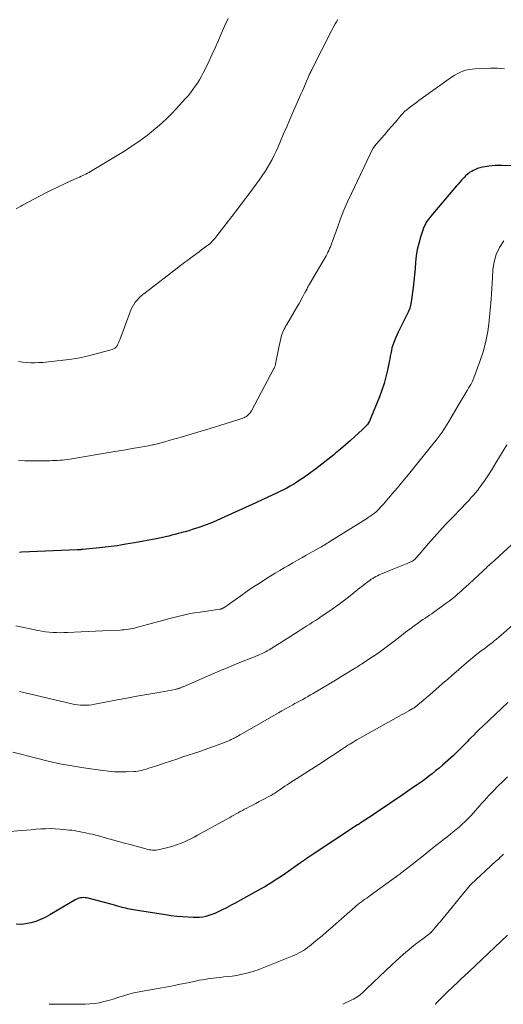
# Model space of a CAD drawing. Units: feet. Extents: x 1900739 to 1905015, y 540000 to 545000.
# Drawn here: x 1902032 to 1902125, y 540000 to 540189 of the extents above; entities that cross this region are included whole.
import ezdxf

# ---------------------------------------------------------------- set-up
doc = ezdxf.new("R2010")
doc.units = ezdxf.units.FT
doc.header["$LTSCALE"] = 100
doc.header["$MEASUREMENT"] = 0
doc.layers.add('CONTOUR INDEX', color=32, linetype='Continuous', lineweight=25)
doc.layers.add('CONTOUR INTERMEDIATE', color=40, linetype='Continuous', lineweight=15)

msp = doc.modelspace()

# ---------------------------------------------------------------- linework, layer by layer
at = {"layer": 'CONTOUR INDEX', "flags": 128}
for points, elevation in [([(1902137.81, 540160.79), (1902124.52, 540161.15), (1902123.89, 540161.15), (1902123.27, 540161.13), (1902122.64, 540161.08), (1902122.02, 540161.01), (1902121.72, 540160.97), (1902121.25, 540160.89), (1902120.79, 540160.8), (1902120.33, 540160.68), (1902119.88, 540160.54), (1902119.65, 540160.46), (1902119.32, 540160.33), (1902119, 540160.19), (1902118.7, 540160.02), (1902118.4, 540159.84), (1902118.11, 540159.63), (1902117.84, 540159.41), (1902117.58, 540159.17), (1902117.34, 540158.92), (1902117.14, 540158.71), (1902116.81, 540158.34), (1902116.48, 540157.96), (1902116.15, 540157.59), (1902115.82, 540157.21), (1902110.91, 540151.42), (1902110.69, 540151.15), (1902110.48, 540150.88), (1902110.28, 540150.6), (1902110.09, 540150.31), (1902109.91, 540150.02), (1902109.75, 540149.71), (1902109.62, 540149.4), (1902109.49, 540149.08), (1902108.91, 540147.35), (1902108.57, 540146.18), (1902108.28, 540145), (1902108.09, 540143.8), (1902107.96, 540142.58), (1902107.87, 540141.36), (1902107.76, 540140.14), (1902107.63, 540138.92), (1902107.49, 540137.71), (1902107.2, 540135.4), (1902107.05, 540134.56), (1902106.83, 540133.75), (1902106.53, 540132.96), (1902106.16, 540132.19), (1902105.76, 540131.43), (1902105.37, 540130.66), (1902104.99, 540129.89), (1902104.63, 540129.11), (1902103.97, 540127.68), (1902103.76, 540127.17), (1902103.58, 540126.65), (1902103.43, 540126.12), (1902103.32, 540125.58), (1902103.22, 540125.03), (1902103.11, 540124.49), (1902103.01, 540123.94), (1902102.9, 540123.4), (1902102.58, 540121.85), (1902102.27, 540120.55), (1902101.92, 540119.26), (1902101.49, 540117.99), (1902101.03, 540116.73), (1902099.4, 540112.68), (1902099.25, 540112.35), (1902099.09, 540112.03), (1902098.9, 540111.72), (1902098.7, 540111.42), (1902098.47, 540111.14), (1902098.24, 540110.86), (1902097.99, 540110.61), (1902097.73, 540110.36), (1902096.39, 540109.16), (1902095.45, 540108.32), (1902094.5, 540107.49), (1902093.54, 540106.67), (1902092.57, 540105.86), (1902092.24, 540105.59), (1902091.1, 540104.67), (1902089.95, 540103.76), (1902088.78, 540102.87), (1902087.6, 540102), (1902086.43, 540101.16), (1902085.82, 540100.73), (1902085.19, 540100.31), (1902084.56, 540099.91), (1902083.91, 540099.53), (1902083.26, 540099.17), (1902082.6, 540098.82), (1902081.92, 540098.49), (1902081.24, 540098.17), (1902079.49, 540097.39), (1902079.21, 540097.26), (1902078.93, 540097.14), (1902078.65, 540097.01), (1902078.37, 540096.88), (1902078.09, 540096.75), (1902077.82, 540096.62), (1902077.54, 540096.5), (1902077.26, 540096.37), (1902070.66, 540093.31), (1902069.64, 540092.86), (1902068.62, 540092.43), (1902067.58, 540092.04), (1902066.53, 540091.67), (1902065.73, 540091.4), (1902065.07, 540091.19), (1902064.41, 540090.99), (1902063.75, 540090.8), (1902063.09, 540090.62), (1902062.94, 540090.58), (1902062.35, 540090.42), (1902061.75, 540090.27), (1902061.16, 540090.11), (1902060.56, 540089.96), (1902059.97, 540089.81), (1902059.37, 540089.67), (1902058.76, 540089.55), (1902058.16, 540089.43), (1902053.98, 540088.66), (1902052.31, 540088.37), (1902050.63, 540088.11), (1902048.95, 540087.89), (1902047.27, 540087.7), (1902044.09, 540087.37), (1902043.99, 540087.36), (1902043.89, 540087.35), (1902043.8, 540087.35), (1902043.7, 540087.34), (1902043.66, 540087.34), (1902043.58, 540087.34), (1902043.5, 540087.33), (1902043.41, 540087.33), (1902043.33, 540087.33), (1902043.24, 540087.32), (1902043.16, 540087.32), (1902043.08, 540087.32), (1902042.99, 540087.31), (1902032.29, 540086.84), (1902031.89, 540086.83)], 800), ([(1902125.65, 540057.96), (1902120.83, 540053.37), (1902120.26, 540052.83), (1902119.69, 540052.28), (1902119.13, 540051.72), (1902118.57, 540051.17), (1902118.21, 540050.8), (1902117.84, 540050.42), (1902117.47, 540050.04), (1902117.1, 540049.66), (1902116.73, 540049.29), (1902116.36, 540048.91), (1902115.99, 540048.54), (1902115.61, 540048.18), (1902115.22, 540047.82), (1902113.15, 540045.97), (1902112.49, 540045.39), (1902111.81, 540044.83), (1902111.13, 540044.28), (1902110.43, 540043.74), (1902109.72, 540043.21), (1902109.01, 540042.7), (1902108.29, 540042.19), (1902107.57, 540041.69), (1902104.92, 540039.89), (1902103.64, 540039.02), (1902102.36, 540038.15), (1902101.07, 540037.29), (1902099.79, 540036.42), (1902097.34, 540034.77), (1902097.28, 540034.73), (1902097.21, 540034.69), (1902097.15, 540034.65), (1902097.09, 540034.61), (1902097.03, 540034.57), (1902096.97, 540034.53), (1902096.91, 540034.49)], 780), ([(1902096.91, 540034.49), (1902096.84, 540034.45), (1902087.74, 540028.47), (1902087.55, 540028.34), (1902087.35, 540028.21), (1902087.16, 540028.08), (1902086.96, 540027.94), (1902086.88, 540027.89), (1902086.73, 540027.78), (1902086.57, 540027.67), (1902086.42, 540027.56), (1902086.27, 540027.45), (1902086.11, 540027.34), (1902085.96, 540027.24), (1902085.81, 540027.13), (1902085.65, 540027.02), (1902083.6, 540025.56), (1902082.96, 540025.12), (1902082.32, 540024.68), (1902081.67, 540024.24), (1902081.02, 540023.82), (1902080.37, 540023.4), (1902079.7, 540022.99), (1902079.03, 540022.6), (1902078.35, 540022.22), (1902074.36, 540020.01), (1902073.45, 540019.52), (1902072.54, 540019.03), (1902071.63, 540018.56), (1902070.71, 540018.1), (1902069.95, 540017.72), (1902069.4, 540017.47), (1902068.84, 540017.24), (1902068.26, 540017.06), (1902067.68, 540016.89), (1902067.09, 540016.77), (1902066.49, 540016.69), (1902065.89, 540016.66), (1902065.29, 540016.66), (1902064.3, 540016.71), (1902063.21, 540016.78), (1902062.11, 540016.87), (1902061.02, 540017), (1902059.93, 540017.16), (1902054.54, 540018.01), (1902054.17, 540018.07), (1902053.8, 540018.14), (1902053.43, 540018.21), (1902053.06, 540018.29), (1902052.7, 540018.37), (1902052.33, 540018.45), (1902051.97, 540018.54), (1902051.6, 540018.63), (1902051.44, 540018.68), (1902051, 540018.79), (1902050.56, 540018.91), (1902050.12, 540019.03), (1902049.68, 540019.15), (1902045.08, 540020.37), (1902044.78, 540020.44), (1902044.49, 540020.48), (1902044.19, 540020.49), (1902043.88, 540020.48), (1902043.59, 540020.43), (1902043.3, 540020.36), (1902043.02, 540020.25), (1902042.75, 540020.12), (1902037.7, 540017.16), (1902036.83, 540016.7), (1902035.95, 540016.29), (1902035.04, 540015.94), (1902034.1, 540015.64), (1902033.15, 540015.45), (1902032.2, 540015.34), (1902031.24, 540015.37)], 780)]:
    msp.add_lwpolyline(points, dxfattribs=dict(at, elevation=elevation))
at = {"layer": 'CONTOUR INTERMEDIATE', "flags": 128}
for points, elevation in [([(1902071.95, 540189.39), (1902071.69, 540188.8), (1902071.43, 540188.21), (1902071.17, 540187.62), (1902070.91, 540187.03), (1902070.65, 540186.44), (1902070.04, 540185.01), (1902069.48, 540183.76), (1902068.92, 540182.52), (1902068.33, 540181.28), (1902067.73, 540180.05), (1902067.19, 540178.96), (1902066.84, 540178.29), (1902066.47, 540177.63), (1902066.07, 540176.99), (1902065.65, 540176.36), (1902065.21, 540175.75), (1902064.75, 540175.14), (1902064.27, 540174.56), (1902063.77, 540173.99), (1902062, 540172.04), (1902061.13, 540171.12), (1902060.24, 540170.23), (1902059.31, 540169.36), (1902058.36, 540168.52), (1902058.09, 540168.29), (1902057.25, 540167.6), (1902056.4, 540166.93), (1902055.53, 540166.28), (1902054.65, 540165.65), (1902053.75, 540165.04), (1902052.85, 540164.44), (1902051.93, 540163.86), (1902051.01, 540163.29), (1902045.56, 540160), (1902045.26, 540159.83), (1902044.96, 540159.66), (1902044.66, 540159.51), (1902044.35, 540159.36), (1902044.04, 540159.21), (1902043.73, 540159.07), (1902043.42, 540158.93), (1902043.11, 540158.79), (1902042.34, 540158.46), (1902041.65, 540158.15), (1902040.96, 540157.84), (1902040.27, 540157.51), (1902039.59, 540157.18), (1902036.84, 540155.83), (1902035.74, 540155.28), (1902034.65, 540154.71), (1902033.57, 540154.12), (1902032.49, 540153.52), (1902032.16, 540153.33), (1902031.26, 540152.82)], 812), ([(1902093.04, 540189.18), (1902092.77, 540188.77), (1902092.53, 540188.34), (1902092.28, 540187.92), (1902092.05, 540187.48), (1902091.83, 540187.05), (1902088.12, 540179.74), (1902088.02, 540179.55), (1902087.93, 540179.35), (1902087.83, 540179.16), (1902087.74, 540178.97), (1902087.65, 540178.77), (1902087.56, 540178.57), (1902087.47, 540178.38), (1902087.39, 540178.18), (1902087.02, 540177.34), (1902086.76, 540176.71), (1902086.49, 540176.09), (1902086.22, 540175.48), (1902085.95, 540174.86), (1902084.42, 540171.34), (1902083.82, 540169.97), (1902083.22, 540168.59), (1902082.63, 540167.22), (1902082.04, 540165.85), (1902081.57, 540164.74), (1902081.2, 540163.92), (1902080.82, 540163.12), (1902080.42, 540162.32), (1902079.99, 540161.54), (1902079.54, 540160.77), (1902079.07, 540160.02), (1902078.57, 540159.28), (1902078.06, 540158.55), (1902075.92, 540155.66), (1902074.85, 540154.22), (1902073.77, 540152.79), (1902072.69, 540151.36), (1902071.6, 540149.93), (1902069.82, 540147.63), (1902069.61, 540147.36), (1902069.39, 540147.1), (1902069.16, 540146.84), (1902068.93, 540146.6), (1902068.68, 540146.36), (1902068.43, 540146.13), (1902068.17, 540145.91), (1902067.91, 540145.69), (1902066.63, 540144.73), (1902066.34, 540144.51), (1902066.03, 540144.29), (1902065.73, 540144.07), (1902065.43, 540143.86), (1902065.12, 540143.64), (1902064.82, 540143.42), (1902064.52, 540143.2), (1902064.22, 540142.98), (1902064.05, 540142.85), (1902063.67, 540142.55), (1902063.28, 540142.26), (1902062.9, 540141.97), (1902062.52, 540141.68), (1902056.03, 540136.7), (1902055.62, 540136.37), (1902055.22, 540136.02), (1902054.84, 540135.66), (1902054.47, 540135.28), (1902054.14, 540134.88), (1902053.85, 540134.46), (1902053.6, 540134), (1902053.38, 540133.52), (1902051.15, 540127.66), (1902051.05, 540127.42), (1902050.95, 540127.18), (1902050.84, 540126.94), (1902050.73, 540126.71), (1902050.64, 540126.53), (1902050.56, 540126.4), (1902050.47, 540126.27), (1902050.36, 540126.16), (1902050.24, 540126.06), (1902050.11, 540125.97), (1902049.97, 540125.9), (1902049.83, 540125.84), (1902049.68, 540125.79), (1902046.6, 540124.94), (1902044.89, 540124.52), (1902043.18, 540124.15), (1902041.45, 540123.88), (1902039.71, 540123.66), (1902036.4, 540123.33), (1902035.62, 540123.28), (1902034.85, 540123.25), (1902034.07, 540123.26), (1902033.29, 540123.3), (1902032.51, 540123.38), (1902031.74, 540123.48)], 808), ([(1902125.02, 540179.75), (1902124.36, 540179.81), (1902123.69, 540179.86), (1902123.03, 540179.87), (1902122.37, 540179.86), (1902119.43, 540179.74), (1902118.82, 540179.68), (1902118.22, 540179.6), (1902117.63, 540179.45), (1902117.05, 540179.27), (1902116.48, 540179.04), (1902115.93, 540178.78), (1902115.4, 540178.47), (1902114.89, 540178.13), (1902108.61, 540173.62), (1902108.15, 540173.28), (1902107.7, 540172.95), (1902107.25, 540172.61), (1902106.81, 540172.26), (1902106.19, 540171.78), (1902106.06, 540171.67), (1902105.93, 540171.56), (1902105.8, 540171.45), (1902105.67, 540171.33), (1902105.55, 540171.21), (1902105.43, 540171.08), (1902105.32, 540170.95), (1902105.2, 540170.82), (1902104.08, 540169.5), (1902103.4, 540168.71), (1902102.73, 540167.92), (1902102.05, 540167.13), (1902101.37, 540166.34), (1902100.08, 540164.84), (1902100.04, 540164.79), (1902100, 540164.74), (1902099.96, 540164.68), (1902099.92, 540164.63), (1902099.88, 540164.57), (1902099.85, 540164.51), (1902099.81, 540164.45), (1902099.78, 540164.39), (1902095.65, 540155.78), (1902094.91, 540154.17), (1902094.21, 540152.54), (1902093.55, 540150.9), (1902092.94, 540149.24), (1902092.01, 540146.62), (1902091.88, 540146.26), (1902091.74, 540145.9), (1902091.6, 540145.54), (1902091.46, 540145.19), (1902091.3, 540144.83), (1902091.14, 540144.49), (1902090.97, 540144.15), (1902090.78, 540143.81), (1902087.62, 540138.36), (1902087.49, 540138.14), (1902087.37, 540137.91), (1902087.24, 540137.69), (1902087.12, 540137.47), (1902086.93, 540137.12), (1902086.91, 540137.07), (1902086.88, 540137.02), (1902086.86, 540136.97), (1902086.83, 540136.92), (1902086.81, 540136.87), (1902086.78, 540136.82), (1902086.76, 540136.77), (1902086.73, 540136.72), (1902086.32, 540135.95), (1902086.08, 540135.51), (1902085.85, 540135.07), (1902085.6, 540134.64), (1902085.35, 540134.22), (1902083.21, 540130.62), (1902083.05, 540130.32), (1902082.89, 540130.03), (1902082.73, 540129.73), (1902082.59, 540129.43), (1902082.46, 540129.12), (1902082.34, 540128.81), (1902082.24, 540128.49), (1902082.16, 540128.17), (1902081.8, 540126.49), (1902081.66, 540125.86), (1902081.53, 540125.24), (1902081.4, 540124.61), (1902081.27, 540123.99), (1902081.07, 540122.96), (1902081.04, 540122.85), (1902081.01, 540122.74), (1902080.98, 540122.64), (1902080.94, 540122.53), (1902080.89, 540122.42), (1902080.85, 540122.32), (1902080.8, 540122.22), (1902080.74, 540122.12), (1902076.44, 540114.04), (1902076.32, 540113.84), (1902076.19, 540113.65), (1902076.05, 540113.48), (1902075.89, 540113.31), (1902075.72, 540113.15), (1902075.55, 540113.01), (1902075.36, 540112.89), (1902075.16, 540112.78), (1902075.12, 540112.76), (1902074.9, 540112.66), (1902074.67, 540112.56), (1902074.43, 540112.47), (1902074.2, 540112.39), (1902072.62, 540111.9), (1902071.59, 540111.58), (1902070.56, 540111.26), (1902069.53, 540110.95), (1902068.5, 540110.64), (1902063.14, 540109.03), (1902062.31, 540108.79), (1902061.48, 540108.55), (1902060.65, 540108.31), (1902059.81, 540108.08), (1902058.62, 540107.75), (1902058.38, 540107.68), (1902058.14, 540107.62), (1902057.9, 540107.57), (1902057.66, 540107.51), (1902057.42, 540107.46), (1902057.18, 540107.41), (1902056.93, 540107.37), (1902056.69, 540107.32), (1902054.73, 540106.97), (1902053.51, 540106.76), (1902052.28, 540106.54), (1902051.06, 540106.33), (1902049.83, 540106.13), (1902041.57, 540104.75), (1902041.09, 540104.67), (1902040.61, 540104.61), (1902040.12, 540104.56), (1902039.64, 540104.52), (1902039.15, 540104.48), (1902038.67, 540104.46), (1902038.18, 540104.45), (1902037.7, 540104.44), (1902037.23, 540104.43), (1902036.51, 540104.43), (1902035.79, 540104.43), (1902035.08, 540104.43), (1902034.36, 540104.43), (1902032.93, 540104.44), (1902031.74, 540104.48)], 804), ([(1902124.93, 540146.68), (1902124.11, 540145.41), (1902123.46, 540144.08), (1902123.06, 540142.66), (1902122.83, 540141.17), (1902122.73, 540139.58), (1902122.6, 540137.52), (1902122.45, 540135.46), (1902122.28, 540133.41), (1902122.1, 540131.36), (1902122.09, 540131.25), (1902121.83, 540129.27), (1902121.47, 540127.31), (1902120.95, 540125.38), (1902120.33, 540123.48), (1902119.43, 540121.03), (1902119.17, 540120.38), (1902118.88, 540119.73), (1902118.56, 540119.1), (1902118.22, 540118.48), (1902117.88, 540117.91), (1902117.69, 540117.59), (1902117.5, 540117.27), (1902117.31, 540116.94), (1902117.12, 540116.62), (1902116.93, 540116.3), (1902116.74, 540115.98), (1902116.55, 540115.66), (1902116.36, 540115.34), (1902114.37, 540111.95), (1902114.05, 540111.43), (1902113.72, 540110.91), (1902113.38, 540110.4), (1902113.04, 540109.89), (1902112.68, 540109.39), (1902112.31, 540108.9), (1902111.94, 540108.41), (1902111.56, 540107.93), (1902107.62, 540103.05), (1902106.58, 540101.78), (1902105.54, 540100.51), (1902104.48, 540099.25), (1902103.41, 540097.99), (1902101.8, 540096.11), (1902101.54, 540095.8), (1902101.26, 540095.5), (1902100.98, 540095.21), (1902100.69, 540094.92), (1902100.51, 540094.75), (1902100.31, 540094.56), (1902100.1, 540094.37), (1902099.88, 540094.2), (1902099.65, 540094.03), (1902099.42, 540093.88), (1902099.19, 540093.72), (1902098.95, 540093.57), (1902098.71, 540093.42), (1902091.52, 540088.9), (1902091.25, 540088.74), (1902090.98, 540088.57), (1902090.71, 540088.4), (1902090.44, 540088.24), (1902090.17, 540088.08), (1902089.9, 540087.91), (1902089.63, 540087.76), (1902089.36, 540087.6), (1902086.98, 540086.26), (1902086.12, 540085.78), (1902085.27, 540085.3), (1902084.42, 540084.81), (1902083.56, 540084.33), (1902082.71, 540083.84), (1902081.87, 540083.35), (1902081.03, 540082.84), (1902080.2, 540082.32), (1902079.34, 540081.79), (1902078.09, 540080.99), (1902076.85, 540080.18), (1902075.62, 540079.35), (1902074.4, 540078.5), (1902071.12, 540076.19), (1902071.03, 540076.14), (1902070.94, 540076.09), (1902070.85, 540076.04), (1902070.76, 540076), (1902070.66, 540075.96), (1902070.56, 540075.94), (1902070.46, 540075.91), (1902070.36, 540075.89), (1902066.58, 540075.35), (1902065.51, 540075.18), (1902064.45, 540074.99), (1902063.39, 540074.76), (1902062.34, 540074.51), (1902061.29, 540074.23), (1902060.24, 540073.96), (1902059.19, 540073.68), (1902058.14, 540073.4), (1902054.36, 540072.38), (1902053.98, 540072.28), (1902053.59, 540072.2), (1902053.21, 540072.12), (1902052.82, 540072.06), (1902052.43, 540072.01), (1902052.03, 540071.97), (1902051.64, 540071.93), (1902051.25, 540071.91), (1902049.27, 540071.8), (1902047.88, 540071.73), (1902046.5, 540071.66), (1902045.11, 540071.6), (1902043.73, 540071.53), (1902041.11, 540071.42), (1902040.4, 540071.4), (1902039.7, 540071.39), (1902039, 540071.41), (1902038.3, 540071.43), (1902037.6, 540071.48), (1902036.9, 540071.56), (1902036.21, 540071.67), (1902035.52, 540071.8), (1902031.2, 540072.72)], 796), ([(1902125.5, 540107.51), (1902124.81, 540106.33), (1902124.11, 540105.16), (1902123.4, 540104), (1902122.67, 540102.84), (1902121.97, 540101.73), (1902121.58, 540101.14), (1902121.19, 540100.55), (1902120.78, 540099.97), (1902120.36, 540099.4), (1902120.27, 540099.26), (1902119.89, 540098.77), (1902119.49, 540098.28), (1902119.09, 540097.8), (1902118.67, 540097.34), (1902118.24, 540096.88), (1902117.81, 540096.43), (1902117.38, 540095.97), (1902116.95, 540095.52), (1902114.86, 540093.34), (1902113.74, 540092.15), (1902112.63, 540090.95), (1902111.54, 540089.73), (1902110.46, 540088.5), (1902108.64, 540086.39), (1902108.48, 540086.2), (1902108.31, 540086.02), (1902108.15, 540085.84), (1902107.98, 540085.66), (1902107.79, 540085.47), (1902107.71, 540085.39), (1902107.63, 540085.32), (1902107.55, 540085.26), (1902107.46, 540085.2), (1902107.37, 540085.14), (1902107.27, 540085.09), (1902107.18, 540085.04), (1902107.08, 540085), (1902106.01, 540084.56), (1902105.37, 540084.3), (1902104.74, 540084.04), (1902104.1, 540083.78), (1902103.47, 540083.51), (1902101.29, 540082.62), (1902100.97, 540082.48), (1902100.66, 540082.33), (1902100.35, 540082.18), (1902100.04, 540082.01), (1902099.74, 540081.83), (1902099.45, 540081.65), (1902099.16, 540081.45), (1902098.88, 540081.24), (1902098.71, 540081.11), (1902098.35, 540080.83), (1902097.99, 540080.55), (1902097.63, 540080.27), (1902097.27, 540079.99), (1902095.06, 540078.22), (1902094.04, 540077.43), (1902093.01, 540076.66), (1902091.97, 540075.91), (1902090.91, 540075.18), (1902089.86, 540074.48), (1902089.31, 540074.12), (1902088.76, 540073.76), (1902088.2, 540073.4), (1902087.64, 540073.05), (1902087.08, 540072.7), (1902086.52, 540072.35), (1902085.97, 540071.99), (1902085.41, 540071.64), (1902081.9, 540069.38), (1902081.39, 540069.06), (1902080.88, 540068.74), (1902080.35, 540068.43), (1902079.83, 540068.12), (1902079.49, 540067.93), (1902079.13, 540067.73), (1902078.77, 540067.54), (1902078.4, 540067.36), (1902078.03, 540067.2), (1902077.65, 540067.03), (1902077.28, 540066.88), (1902076.9, 540066.72), (1902076.52, 540066.57), (1902074.52, 540065.78), (1902073.14, 540065.23), (1902071.77, 540064.66), (1902070.4, 540064.09), (1902069.03, 540063.5), (1902063.35, 540061.02), (1902063.22, 540060.96), (1902063.08, 540060.91), (1902062.95, 540060.85), (1902062.82, 540060.79), (1902062.78, 540060.78), (1902062.67, 540060.73), (1902062.55, 540060.69), (1902062.42, 540060.65), (1902062.3, 540060.61), (1902062.18, 540060.58), (1902062.05, 540060.55), (1902061.93, 540060.52), (1902061.8, 540060.5), (1902058.25, 540059.87), (1902056.34, 540059.54), (1902054.44, 540059.19), (1902052.54, 540058.83), (1902050.64, 540058.47), (1902046.38, 540057.64), (1902045.82, 540057.55), (1902045.27, 540057.48), (1902044.71, 540057.45), (1902044.15, 540057.45), (1902043.59, 540057.48), (1902043.03, 540057.53), (1902042.48, 540057.61), (1902041.93, 540057.72), (1902032.71, 540059.88), (1902031.9, 540060.08)], 792), ([(1902126.31, 540088.2), (1902123.25, 540085.38), (1902122.96, 540085.12), (1902122.67, 540084.86), (1902122.38, 540084.6), (1902122.09, 540084.34), (1902121.8, 540084.08), (1902121.51, 540083.82), (1902121.23, 540083.55), (1902120.94, 540083.29), (1902118.24, 540080.77), (1902117.71, 540080.28), (1902117.18, 540079.79), (1902116.64, 540079.31), (1902116.1, 540078.83), (1902115.55, 540078.36), (1902115, 540077.91), (1902114.43, 540077.47), (1902113.85, 540077.04), (1902111.92, 540075.64), (1902111.5, 540075.34), (1902111.07, 540075.04), (1902110.64, 540074.76), (1902110.21, 540074.47), (1902109.78, 540074.19), (1902109.35, 540073.9), (1902108.93, 540073.6), (1902108.51, 540073.3), (1902107.7, 540072.7), (1902106.88, 540072.09), (1902106.06, 540071.48), (1902105.25, 540070.85), (1902104.44, 540070.23), (1902103.83, 540069.75), (1902102.81, 540068.98), (1902101.79, 540068.22), (1902100.75, 540067.49), (1902099.7, 540066.76), (1902098.03, 540065.64), (1902097.8, 540065.49), (1902097.58, 540065.35), (1902097.35, 540065.2), (1902097.13, 540065.06), (1902096.9, 540064.92), (1902096.67, 540064.78), (1902096.44, 540064.64), (1902096.22, 540064.5), (1902094.78, 540063.61), (1902093.83, 540063.03), (1902092.88, 540062.45), (1902091.93, 540061.88), (1902090.97, 540061.31), (1902088.8, 540060.01), (1902088.3, 540059.71), (1902087.8, 540059.43), (1902087.3, 540059.14), (1902086.8, 540058.87), (1902086.3, 540058.59), (1902085.79, 540058.32), (1902085.29, 540058.04), (1902084.78, 540057.77), (1902084.39, 540057.55), (1902083.69, 540057.17), (1902082.99, 540056.78), (1902082.3, 540056.39), (1902081.61, 540056), (1902074.7, 540052.03), (1902074.45, 540051.89), (1902074.19, 540051.74), (1902073.94, 540051.6), (1902073.69, 540051.45), (1902073.5, 540051.34), (1902073.34, 540051.25), (1902073.19, 540051.17), (1902073.03, 540051.08), (1902072.87, 540051), (1902072.71, 540050.92), (1902072.55, 540050.85), (1902072.39, 540050.77), (1902072.22, 540050.71), (1902070.57, 540050.06), (1902069.57, 540049.68), (1902068.57, 540049.31), (1902067.57, 540048.95), (1902066.56, 540048.6), (1902063.3, 540047.52), (1902062.09, 540047.12), (1902060.88, 540046.72), (1902059.68, 540046.31), (1902058.47, 540045.91), (1902056.76, 540045.34), (1902056.41, 540045.23), (1902056.05, 540045.12), (1902055.69, 540045.02), (1902055.33, 540044.92), (1902054.97, 540044.84), (1902054.61, 540044.78), (1902054.24, 540044.74), (1902053.87, 540044.71), (1902052.36, 540044.66), (1902051.24, 540044.65), (1902050.12, 540044.68), (1902049, 540044.77), (1902047.89, 540044.9), (1902044.24, 540045.42), (1902041.95, 540045.79), (1902039.66, 540046.21), (1902037.4, 540046.71), (1902035.14, 540047.27), (1902030.62, 540048.45)], 788), ([(1902130.1, 540075.99), (1902124.36, 540070.87), (1902123.94, 540070.51), (1902123.51, 540070.15), (1902123.08, 540069.8), (1902122.64, 540069.46), (1902122.19, 540069.12), (1902121.75, 540068.78), (1902121.3, 540068.45), (1902120.85, 540068.12), (1902120.56, 540067.9), (1902119.97, 540067.45), (1902119.39, 540067), (1902118.81, 540066.53), (1902118.25, 540066.05), (1902115.75, 540063.89), (1902114.91, 540063.15), (1902114.07, 540062.42), (1902113.23, 540061.68), (1902112.39, 540060.94), (1902111.98, 540060.58), (1902111.35, 540060.02), (1902110.71, 540059.47), (1902110.08, 540058.92), (1902109.43, 540058.38), (1902108.4, 540057.51), (1902108.27, 540057.41), (1902108.14, 540057.31), (1902108.01, 540057.21), (1902107.87, 540057.11), (1902107.74, 540057.02), (1902107.6, 540056.92), (1902107.45, 540056.84), (1902107.31, 540056.75), (1902106.68, 540056.39), (1902106.22, 540056.13), (1902105.75, 540055.87), (1902105.29, 540055.6), (1902104.83, 540055.34), (1902096.71, 540050.79), (1902096.36, 540050.6), (1902096.01, 540050.39), (1902095.66, 540050.19), (1902095.32, 540049.98), (1902094.98, 540049.76), (1902094.64, 540049.55), (1902094.3, 540049.33), (1902093.96, 540049.11), (1902092.89, 540048.39), (1902092.01, 540047.82), (1902091.13, 540047.24), (1902090.26, 540046.67), (1902089.38, 540046.1), (1902083.74, 540042.46), (1902083.3, 540042.17), (1902082.86, 540041.88), (1902082.43, 540041.58), (1902081.99, 540041.29), (1902081.48, 540040.93), (1902081.3, 540040.81), (1902081.12, 540040.69), (1902080.94, 540040.57), (1902080.76, 540040.46), (1902080.58, 540040.35), (1902080.4, 540040.24), (1902080.21, 540040.14), (1902080.02, 540040.03), (1902078.6, 540039.29), (1902077.95, 540038.95), (1902077.3, 540038.61), (1902076.66, 540038.27), (1902076.01, 540037.93), (1902075.54, 540037.69), (1902075.13, 540037.47), (1902074.72, 540037.25), (1902074.31, 540037.03), (1902073.9, 540036.8), (1902073.49, 540036.58), (1902073.08, 540036.35), (1902072.68, 540036.13), (1902072.27, 540035.9), (1902066.1, 540032.48), (1902065.44, 540032.13), (1902064.78, 540031.79), (1902064.12, 540031.47), (1902063.44, 540031.16), (1902062.76, 540030.87), (1902062.07, 540030.61), (1902061.36, 540030.39), (1902060.65, 540030.19), (1902058.81, 540029.73), (1902058.48, 540029.66), (1902058.15, 540029.62), (1902057.81, 540029.61), (1902057.47, 540029.62), (1902057.14, 540029.65), (1902056.8, 540029.7), (1902056.47, 540029.77), (1902056.14, 540029.85), (1902053.18, 540030.67), (1902052.04, 540030.98), (1902050.9, 540031.3), (1902049.76, 540031.61), (1902048.62, 540031.92), (1902047.33, 540032.28), (1902046.83, 540032.41), (1902046.34, 540032.54), (1902045.84, 540032.66), (1902045.35, 540032.77), (1902045.3, 540032.78), (1902044.83, 540032.89), (1902044.35, 540032.99), (1902043.87, 540033.1), (1902043.39, 540033.19), (1902042.91, 540033.29), (1902042.43, 540033.36), (1902041.95, 540033.43), (1902041.46, 540033.48), (1902039.66, 540033.65), (1902038.74, 540033.72), (1902037.82, 540033.75), (1902036.9, 540033.73), (1902035.98, 540033.69), (1902035.06, 540033.62), (1902034.14, 540033.54), (1902033.22, 540033.47), (1902032.3, 540033.39), (1902024.75, 540032.74)], 784), ([(1902125.59, 540043.68), (1902124.69, 540042.79), (1902123.79, 540041.9), (1902122.9, 540041.01), (1902122.45, 540040.56), (1902122.01, 540040.1), (1902121.59, 540039.63), (1902121.17, 540039.16), (1902120.75, 540038.68), (1902120.33, 540038.2), (1902119.91, 540037.73), (1902119.49, 540037.25), (1902119.09, 540036.8), (1902118.57, 540036.23), (1902118.04, 540035.67), (1902117.5, 540035.14), (1902116.94, 540034.61), (1902116.37, 540034.1), (1902115.79, 540033.6), (1902115.2, 540033.11), (1902114.6, 540032.63), (1902112.12, 540030.67), (1902110.92, 540029.71), (1902109.71, 540028.76), (1902108.5, 540027.81), (1902107.29, 540026.87), (1902105.12, 540025.17), (1902104.99, 540025.07), (1902104.87, 540024.97), (1902104.74, 540024.88), (1902104.62, 540024.78), (1902104.49, 540024.69), (1902104.37, 540024.59), (1902104.24, 540024.5), (1902104.11, 540024.41), (1902099.26, 540020.92), (1902098.92, 540020.67), (1902098.58, 540020.42), (1902098.24, 540020.17), (1902097.9, 540019.92), (1902097.55, 540019.66), (1902097.22, 540019.41), (1902096.9, 540019.15), (1902096.58, 540018.89), (1902096.26, 540018.62), (1902095.94, 540018.35), (1902095.63, 540018.08), (1902095.31, 540017.81), (1902091.55, 540014.5), (1902090.78, 540013.83), (1902090, 540013.17), (1902089.22, 540012.52), (1902088.44, 540011.87), (1902087.6, 540011.19), (1902087.22, 540010.9), (1902086.83, 540010.62), (1902086.43, 540010.35), (1902086.02, 540010.1), (1902085.6, 540009.87), (1902085.17, 540009.64), (1902084.74, 540009.44), (1902084.29, 540009.25), (1902078.52, 540006.95), (1902077.72, 540006.65), (1902076.92, 540006.37), (1902076.1, 540006.13), (1902075.28, 540005.9), (1902074.44, 540005.71), (1902073.61, 540005.55), (1902072.76, 540005.42), (1902071.92, 540005.32), (1902071.12, 540005.25), (1902070.44, 540005.18), (1902069.76, 540005.1), (1902069.08, 540005.02), (1902068.4, 540004.94), (1902067.72, 540004.84), (1902067.05, 540004.73), (1902066.38, 540004.61), (1902065.71, 540004.47), (1902064.21, 540004.15), (1902062.79, 540003.85), (1902061.37, 540003.57), (1902059.95, 540003.3), (1902058.52, 540003.05), (1902055.92, 540002.62), (1902054.9, 540002.42), (1902053.88, 540002.2), (1902052.88, 540001.93), (1902051.88, 540001.63), (1902051.63, 540001.55), (1902050.76, 540001.28), (1902049.88, 540001.01), (1902049, 540000.76), (1902048.12, 540000.52), (1902047.24, 540000.31), (1902046.34, 540000.16), (1902045.44, 540000.07), (1902044.53, 540000.03), (1902037.89, 540000), (1902037.65, 540000), (1902037.63, 540000)], 776), ([(1902124.83, 540028.82), (1902124.53, 540028.54), (1902124.22, 540028.26), (1902123.92, 540027.97), (1902123.61, 540027.69), (1902123.31, 540027.41), (1902118.67, 540023.1), (1902118.59, 540023.03), (1902118.52, 540022.96), (1902118.45, 540022.88), (1902118.37, 540022.81), (1902118.3, 540022.73), (1902118.23, 540022.66), (1902118.17, 540022.58), (1902118.1, 540022.5), (1902112.68, 540015.87), (1902112.39, 540015.52), (1902112.11, 540015.18), (1902111.82, 540014.83), (1902111.53, 540014.49), (1902111.03, 540013.9), (1902110.99, 540013.85), (1902110.95, 540013.81), (1902110.91, 540013.77), (1902110.86, 540013.73), (1902110.82, 540013.69), (1902110.77, 540013.65), (1902110.73, 540013.61), (1902110.68, 540013.58), (1902109.35, 540012.61), (1902108.64, 540012.08), (1902107.94, 540011.55), (1902107.26, 540010.99), (1902106.58, 540010.42), (1902106.41, 540010.28), (1902105.67, 540009.63), (1902104.93, 540008.97), (1902104.2, 540008.3), (1902103.47, 540007.62), (1902099.74, 540004.1), (1902099.37, 540003.75), (1902099, 540003.4), (1902098.63, 540003.04), (1902098.27, 540002.69), (1902098.04, 540002.47), (1902097.78, 540002.23), (1902097.51, 540002), (1902097.24, 540001.77), (1902096.95, 540001.56), (1902096.66, 540001.36), (1902096.35, 540001.17), (1902096.04, 540001), (1902095.73, 540000.84), (1902093.97, 540000)], 772), ([(1902125.62, 540013.3), (1902118.19, 540006.25), (1902117.43, 540005.54), (1902116.68, 540004.82), (1902115.92, 540004.11), (1902115.17, 540003.4), (1902114.04, 540002.33), (1902113.85, 540002.15), (1902113.66, 540001.97), (1902113.47, 540001.78), (1902113.28, 540001.59), (1902113.07, 540001.39), (1902112.88, 540001.19), (1902112.69, 540001), (1902112.5, 540000.8), (1902112.33, 540000.62), (1902112.06, 540000.33), (1902111.79, 540000.05), (1902111.74, 540000)], 768)]:
    msp.add_lwpolyline(points, dxfattribs=dict(at, elevation=elevation))

doc.saveas('drawing.dxf')
